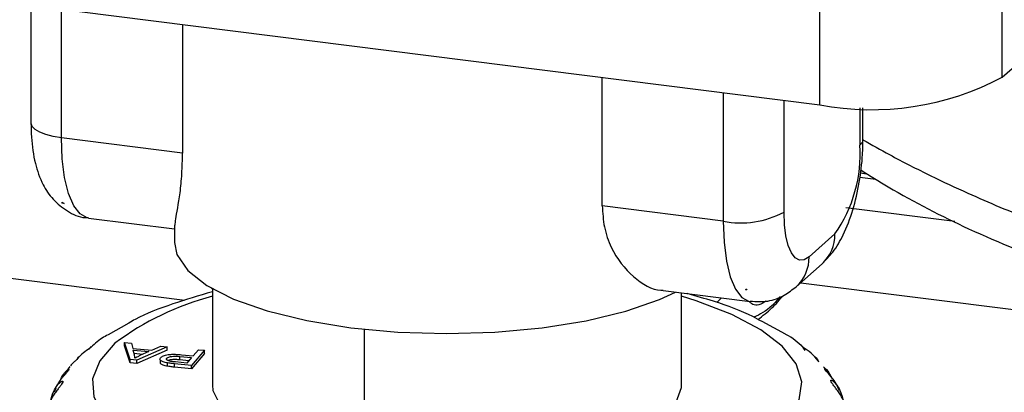
# Model space of a CAD drawing. Units: millimetres. Extents: x 4 to 837, y 4 to 590.
# Drawn here: x 705 to 712, y 224 to 227 of the extents above; entities that cross this region are included whole.
import ezdxf

# ---------------------------------------------------------------- set-up
doc = ezdxf.new("R2010")
doc.units = ezdxf.units.MM

msp = doc.modelspace()

# ---------------------------------------------------------------- linework, layer by layer
at = {"color": 7, "linetype": 'Continuous', "lineweight": 25}
for p, q in [((700.06508932, 227.27825683), (710.29228618, 225.98975114)), ((711.58125392, 226.18370479), (711.58125392, 226.83850853)), ((704.71759005, 226.69209683), (704.71759005, 225.86136007)), ((704.93307225, 225.75742514), (704.93307225, 226.66494863)), ((710.29228618, 225.98975114), (710.29228618, 226.64455487)), ((705.78848547, 226.55717669), (705.78848547, 225.6496532)), ((711.58125392, 226.18370479), (711.65284663, 226.24684363)), ((708.75473076, 225.27594143), (708.75473076, 226.18346491)), ((709.61014398, 226.07569297), (709.61014398, 225.16816949)), ((710.03979989, 225.23282071), (710.03979989, 226.02156142)), ((710.57602254, 225.96903598), (710.57602254, 225.70572463)), ((710.59755109, 225.74500834), (710.59755109, 225.96861144)), ((705.78848547, 225.6496532), (704.93307225, 225.75742514)), ((710.575308, 225.47905176), (710.68817972, 225.46483126)), ((710.57880215, 225.50872454), (710.62589608, 225.50279126)), ((704.93571428, 225.30219246), (704.93571428, 225.29620742)), ((704.95200353, 225.29415516), (704.93571428, 225.29620742)), ((709.61014398, 225.16816949), (708.75473076, 225.27594143)), ((711.24727989, 225.16634712), (710.47556306, 225.2635743)), ((705.12353341, 225.19046517), (705.73257057, 225.1137337)), ((705.73257057, 225.14072817), (705.73257057, 225.01751)), ((710.39924584, 225.07841772), (710.21657659, 224.91731858)), ((710.12525108, 224.70660229), (710.30792034, 224.86770143)), ((704.06354391, 224.8301891), (705.80464339, 224.61083119)), ((705.99299797, 224.69522251), (705.99923723, 224.69119415)), ((705.99923723, 224.69166826), (705.99923723, 224.01184702)), ((710.1571673, 224.73440156), (711.866675, 224.51902384)), ((709.18602402, 224.67863947), (709.80060514, 224.60120952)), ((709.3159039, 224.01184702), (709.3159039, 224.66227614)), ((709.59676662, 224.62689076), (709.5641686, 224.59452421)), ((709.76798939, 224.68739798), (709.77648353, 224.68632782)), ((709.77648353, 224.68632782), (709.77648353, 224.68927752)), ((709.77758966, 224.68730334), (709.77648353, 224.68632782)), ((705.4096021, 224.45028075), (705.26214897, 224.36671779)), ((710.04890437, 224.37243273), (709.88464218, 224.46009353)), ((707.07126119, 224.40633024), (707.07126119, 223.49477076)), ((705.41896008, 224.19238306), (705.37938755, 224.31168185)), ((705.37938755, 224.31168185), (705.42776488, 224.30708457)), ((705.37938755, 224.28811162), (705.37938755, 224.31168185)), ((705.41896008, 224.16881283), (705.37938755, 224.28811162)), ((705.42776488, 224.30708457), (705.4372497, 224.27122235)), ((705.67942473, 224.28316943), (705.46489411, 224.18801796)), ((705.57163118, 224.25845213), (705.63446802, 224.28744165)), ((705.63446802, 224.28744165), (705.67942473, 224.28316943)), ((705.67942473, 224.25959921), (705.67942473, 224.28316943)), ((705.4372497, 224.27122235), (705.57163118, 224.25845213)), ((705.44062206, 224.25848504), (705.54959322, 224.24812955)), ((705.44898491, 224.22563551), (705.44062206, 224.25848504)), ((705.50632015, 224.22867155), (705.44677135, 224.23433045)), ((705.67942473, 224.25959921), (705.46489411, 224.16444774)), ((705.54959322, 224.24812955), (705.48734792, 224.22014057)), ((705.77003667, 224.2139715), (705.85286452, 224.2061004)), ((705.77003667, 224.19040127), (705.77003667, 224.2139715)), ((705.78132196, 224.22654877), (705.86366116, 224.21872411)), ((705.85286452, 224.2061004), (705.82019598, 224.16790348)), ((705.94330108, 224.25809337), (705.85191275, 224.15123974)), ((705.94330108, 224.23452314), (705.85191275, 224.12766951)), ((705.86366116, 224.21872411), (705.90078767, 224.2621334)), ((705.90078767, 224.2621334), (705.94330108, 224.25809337)), ((705.94330108, 224.23452314), (705.94330108, 224.25809337)), ((704.9920296, 224.14346604), (704.95584985, 224.09396283)), ((705.46489411, 224.18801796), (705.41896008, 224.19238306)), ((705.41896008, 224.16881283), (705.41896008, 224.19238306)), ((705.46489411, 224.16444774), (705.41896008, 224.16881283)), ((705.45251769, 224.20135175), (705.45251769, 224.20162295)), ((705.46489411, 224.16444774), (705.46489411, 224.18801796)), ((705.6310927, 224.18944355), (705.6310927, 224.16587333)), ((705.67764666, 224.18997454), (705.67764666, 224.2017043)), ((705.68300896, 224.14486519), (705.68300896, 224.16843541)), ((705.85191275, 224.15123974), (705.73096943, 224.16273293)), ((705.73096943, 224.13916271), (705.73096943, 224.16273293)), ((705.85191275, 224.12766951), (705.73096943, 224.13916271)), ((705.82019598, 224.16790348), (705.73810111, 224.17570493)), ((705.83422096, 224.18430186), (705.77003667, 224.19040127)), ((705.85191275, 224.12766951), (705.85191275, 224.15123974)), ((710.35392208, 224.10408861), (710.31947474, 224.14140953)), ((710.43153309, 223.97399626), (710.41663578, 223.9995903)), ((704.89256843, 223.98794794), (704.88071132, 223.96187133))]:
    msp.add_line(p, q, dxfattribs=at)
at = {"color": 7, "linetype": 'Continuous', "lineweight": 25, "flags": 128}
for points in [[(704.93307225, 225.75742514), (704.87450663, 225.76708609), (704.82272061, 225.78036994), (704.77970429, 225.79676619), (704.74711077, 225.81564475), (704.7261926, 225.83628013), (704.71775365, 225.85787931), (704.71759005, 225.86136007)], [(705.12353341, 225.19046517), (705.11495089, 225.19195871), (705.06401362, 225.21964036), (705.01936674, 225.27797417), (704.98272599, 225.36471843), (704.95549946, 225.47653958), (704.93873344, 225.60914041), (704.93307225, 225.75742514)], [(710.59755109, 225.74500834), (710.59302291, 225.72675615), (710.57602254, 225.70572463)], [(710.21657659, 224.91731858), (710.18208917, 224.89596144), (710.14892708, 224.89354085), (710.11836472, 224.91014984), (710.09157659, 224.94515013), (710.06959214, 224.99719668), (710.05325622, 225.06428937), (710.04319661, 225.14384987), (710.03979989, 225.23282071)], [(709.61014398, 225.16816949), (709.61580517, 225.01988476), (709.63257119, 224.88728393), (709.65979772, 224.77546277), (709.69643847, 224.68871852), (709.74108536, 224.63038471), (709.79202262, 224.60270306), (709.80091905, 224.60117052)], [(705.73257057, 225.01751), (705.74938934, 224.93287391), (705.82539421, 224.82065845), (705.96028956, 224.71477026), (706.14973952, 224.61861283), (706.38765474, 224.53527691), (706.66638804, 224.4674411), (706.97698029, 224.4172858), (707.30944832, 224.38642312), (707.65310582, 224.37584506), (707.99690682, 224.38589163), (708.32980076, 224.4162399), (708.64108763, 224.46591442), (708.92076195, 224.53331852), (709.15983431, 224.61628567), (709.27165588, 224.66785087)], [(710.06979128, 223.78261464), (710.14638806, 223.90775114), (710.16491554, 224.03531641), (710.12494141, 224.16233409), (710.02739837, 224.28584059), (709.87456229, 224.40295425), (709.66999917, 224.51094257), (709.41848187, 224.60728594), (709.3159039, 224.63915757)], [(705.31123958, 224.30745694), (705.2031905, 224.1843304), (705.15292083, 224.05714336), (705.16161398, 223.92888999), (705.2290653, 223.80258953), (705.35368689, 223.68121528), (705.53254501, 223.56762455), (705.76142907, 223.46449141), (706.03495086, 223.37424375), (706.34667129, 223.29900613), (706.68925206, 223.24054975), (707.05462834, 223.20025074), (707.43419869, 223.17905779), (707.81902752, 223.17746983), (708.20005543, 223.19552422), (708.56831252, 223.23279595), (708.91512952, 223.28840759), (709.2323419, 223.36104996), (709.51248204, 223.44901297), (709.74895507, 223.55022585), (709.9361941, 223.66230591), (710.06979128, 223.78261464)], [(710.41956638, 224.00134289), (710.39357056, 224.04468233), (710.37266944, 224.07122787), (710.3538207, 224.09292962), (710.3374646, 224.11153757), (710.32765124, 224.12434699), (710.32572733, 224.13010526), (710.33048815, 224.12894155), (710.33967749, 224.12151229), (710.35237847, 224.10731903), (710.38077432, 224.05988544), (710.38077432, 224.05988544)], [(705.99923723, 224.01184702), (706.00296151, 223.97482104), (706.05388409, 223.8711112), (706.16276809, 223.77248793), (706.32567813, 223.68251572), (706.53672624, 223.6044464), (706.78828459, 223.54110159), (707.07126119, 223.49477076)], [(707.07126119, 223.49477076), (707.37542855, 223.46712841), (707.68979325, 223.45917361), (708.00299334, 223.47119386), (708.30370895, 223.50275473), (708.58107143, 223.55271553), (708.82505619, 223.61927053), (709.02684498, 223.70001426), (709.17914462, 223.79202845), (709.27645061, 223.89198745), (709.31524606, 223.99627849), (709.3159039, 224.01184702)]]:
    msp.add_lwpolyline(points, dxfattribs=at)
at = {"color": 7, "linetype": 'Continuous', "lineweight": 25}
for centre, radius, start, end in [((710.66032857, 227.92388929), 1.96884372, 259.226133033, 297.888300131), ((709.59353578, 225.64403039), 0.98442186, 324.93094409, 3.593111189), ((709.73282478, 225.81288221), 0.65628124, 259.226133033, 297.888300131), ((710.12142801, 225.07367676), 0.27785828, 312.158037431, 0.977657249), ((709.94127607, 224.91148866), 0.27536224, 311.885333464, 1.213147084), ((706.49988184, 222.72138803), 1.98204062, 104.630857108, 126.848866462), ((710.06511619, 224.8497022), 0.33021946, 209.065707628, 209.458347628)]:
    msp.add_arc(centre, radius, start, end, dxfattribs=at)
msp.add_ellipse((709.76084164, 224.73828509), major_axis=(0.1015547, 0.02224794), ratio=0.493195179, start_param=4.6747937473, end_param=4.7584983922, dxfattribs=at)
for points, knots in [([(704.71759005, 225.86136007), (704.71824227, 225.82799286), (704.72021035, 225.72730851), (704.74227938, 225.57921805), (704.79209821, 225.43588535), (704.86871619, 225.31928228), (704.97095439, 225.23751639), (705.06352916, 225.19235051), (705.1164045, 225.19387482), (705.12416088, 225.19409842)], [0, 0, 0, 0, 0.1082949485, 0.3267760768, 0.5234592359, 0.6741460222, 0.8232910193, 0.9740782492, 1, 1, 1, 1]), ([(710.30792034, 224.86770143), (710.33440365, 224.89452743), (710.39457568, 224.95547805), (710.46554477, 225.08011042), (710.52880888, 225.2440442), (710.5739908, 225.43956205), (710.5949446, 225.61091175), (710.59686847, 225.70988954), (710.59755109, 225.74500834)], [0, 0, 0, 0, 0.1302948384, 0.2960393649, 0.5015196049, 0.7017993948, 0.8941939965, 1, 1, 1, 1]), ([(710.59749892, 225.74337717), (710.65989248, 225.70797744), (710.81721261, 225.61872), (711.06514109, 225.4934647), (711.400818, 225.33568528), (711.78013802, 225.17726008), (712.06725837, 225.08199561), (712.20439911, 225.0364933)], [0, 0, 0, 0, 0.11971032548, 0.30183958351, 0.46371048588, 0.74384561179, 1, 1, 1, 1]), ([(705.73757459, 225.14076016), (705.73757359, 225.15192121), (705.73757102, 225.18077932), (705.76805206, 225.32474726), (705.78530865, 225.49654985), (705.78745252, 225.59987105), (705.78848547, 225.6496532)], [0, 0, 0, 0, 0.2400544226, 0.6206868193, 0.8172395873, 1, 1, 1, 1]), ([(710.5813038, 225.52996891), (710.6461516, 225.48982489), (710.89412486, 225.33631706), (711.37463945, 225.08954282), (711.78382981, 224.92816309), (712.00309012, 224.84168947)], [0, 0, 0, 0, 0.1411643031, 0.5398020158, 1, 1, 1, 1]), ([(704.93571428, 225.30219246), (704.93868707, 225.30063431), (704.94406436, 225.29781589), (704.9495504, 225.29528629), (704.95200353, 225.29415516)], [0, 0, 0, 0, 0.5528419289, 1, 1, 1, 1]), ([(708.75473076, 225.27594143), (708.75791317, 225.22574526), (708.76451881, 225.12155426), (708.83048323, 224.93657631), (708.96944759, 224.76427648), (709.11249399, 224.68039153), (709.18076475, 224.68100644), (709.18627334, 224.68105605)], [0, 0, 0, 0, 0.1554829776, 0.3227324001, 0.6474422329, 0.9715530527, 1, 1, 1, 1]), ([(709.80118407, 224.60484254), (709.84267618, 224.60209188), (709.92698841, 224.59650253), (710.04031147, 224.6407629), (710.09851178, 224.6858758), (710.12525108, 224.70660229)], [0, 0, 0, 0, 0.3437455256, 0.6984931904, 1, 1, 1, 1]), ([(705.99923723, 224.67039464), (705.90450534, 224.64264892), (705.70750729, 224.5849508), (705.5136757, 224.51060651), (705.42426249, 224.45877858), (705.4096021, 224.45028075)], [0, 0, 0, 0, 0.4364432641, 0.9075979211, 1, 1, 1, 1]), ([(709.88464218, 224.46009353), (709.86304347, 224.47193913), (709.76297029, 224.52682331), (709.58677831, 224.5929007), (709.41732224, 224.63993472), (709.35422356, 224.65744832)], [0, 0, 0, 0, 0.1473009534, 0.6824889058, 1, 1, 1, 1]), ([(710.01178217, 224.63702478), (709.99317082, 224.61447427), (709.93107293, 224.53923317), (709.86897505, 224.51125473), (709.82548852, 224.4916617)], [0, 0, 0, 0, 0.2997100022, 1, 1, 1, 1]), ([(709.85533442, 224.47573402), (709.88889227, 224.50108397), (709.95188457, 224.54866901), (710.00878637, 224.61470107), (710.03537492, 224.64555591)], [0, 0, 0, 0, 0.5327293541, 1, 1, 1, 1]), ([(709.91140165, 224.60536938), (709.90868534, 224.60346239), (709.86567929, 224.57326997), (709.82374593, 224.57018913), (709.79946805, 224.59605576), (709.79382964, 224.60206316)], [0, 0, 0, 0, 0.0492141878, 0.7791847833, 1, 1, 1, 1]), ([(705.26214897, 224.36671779), (705.24817869, 224.35917805), (705.19742686, 224.33178735), (705.15938705, 224.29666102), (705.13181831, 224.27120379)], [0, 0, 0, 0, 0.2752663423, 1, 1, 1, 1]), ([(710.17563878, 224.27866497), (710.13853714, 224.31141611), (710.10042262, 224.34506137), (710.05023801, 224.37172418), (710.04890437, 224.37243273)], [0, 0, 0, 0, 0.9734252738, 1, 1, 1, 1]), ([(705.13007289, 224.26671483), (705.13269372, 224.27073437), (705.13847915, 224.27960742), (705.14367942, 224.28590165), (705.14294281, 224.28571457), (705.14272832, 224.28566009)], [0, 0, 0, 0, 0.3698865934, 0.8165159785, 1, 1, 1, 1]), ([(710.16429018, 224.29179), (710.16412575, 224.29177083), (710.1636049, 224.2917101), (710.1689593, 224.28448206), (710.17703277, 224.27363965), (710.1832837, 224.26078347), (710.18598456, 224.25522865)], [0, 0, 0, 0, 0.1359530104, 0.4306688979, 0.7540067945, 1, 1, 1, 1]), ([(710.27991009, 224.18427463), (710.26451889, 224.20272053), (710.23506394, 224.23802141), (710.19484294, 224.26553037), (710.17563878, 224.27866497)], [0, 0, 0, 0, 0.5225337646, 1, 1, 1, 1]), ([(705.04645269, 224.20156372), (705.04785216, 224.20299311), (705.05216055, 224.20739364), (705.05356707, 224.2069511), (705.04789679, 224.20010586), (705.03459565, 224.18686018), (705.01674392, 224.1697066), (705.00378417, 224.15600436), (704.9973381, 224.14918898)], [0, 0, 0, 0, 0.0920127744, 0.2832709415, 0.4706725709, 0.6493401339, 0.8255847008, 1, 1, 1, 1]), ([(705.13181831, 224.27120379), (705.10193017, 224.25006968), (705.07132637, 224.22842952), (705.04694727, 224.20224839), (705.04637718, 224.20163615)], [0, 0, 0, 0, 0.97661544436, 1, 1, 1, 1]), ([(705.4525169, 224.20134681), (705.45227319, 224.20542022), (705.45178811, 224.21352765), (705.44991628, 224.22161264), (705.44898491, 224.22563551)], [0, 0, 0, 0, 0.5024276866, 1, 1, 1, 1]), ([(705.48734792, 224.22014057), (705.48025701, 224.21671885), (705.46768215, 224.21065087), (705.45712216, 224.20417219), (705.4525169, 224.20134681)], [0, 0, 0, 0, 0.563896359, 1, 1, 1, 1]), ([(705.68300896, 224.16843541), (705.67186652, 224.17051019), (705.65060278, 224.17446961), (705.63301663, 224.18466178), (705.62739413, 224.19529763), (705.63147237, 224.20201114), (705.63356332, 224.20545321)], [0, 0, 0, 0, 0.2830398504, 0.5401406104, 0.7642261455, 1, 1, 1, 1]), ([(705.63356332, 224.20545321), (705.63912787, 224.2100664), (705.65015837, 224.21921103), (705.68167506, 224.22757789), (705.71489129, 224.2299679), (705.74679054, 224.22944937), (705.76909507, 224.22757582), (705.78132196, 224.22654877)], [0, 0, 0, 0, 0.2423930216, 0.4804911322, 0.6227863119, 0.7932189796, 1, 1, 1, 1]), ([(705.67764666, 224.2017043), (705.67986486, 224.20381206), (705.68406205, 224.20780026), (705.69640979, 224.2125886), (705.7144797, 224.21592582), (705.74049072, 224.21640157), (705.75931626, 224.21485322), (705.77003667, 224.2139715)], [0, 0, 0, 0, 0.1757341668, 0.3325164941, 0.4884904356, 0.7087155165, 1, 1, 1, 1]), ([(710.25651133, 224.2124894), (710.25687164, 224.21261965), (710.25758506, 224.21287754), (710.26569196, 224.20453483), (710.27520984, 224.19400081), (710.28149877, 224.18210315), (710.28389994, 224.17756051)], [0, 0, 0, 0, 0.2688789961, 0.5323722095, 0.8214551703, 1, 1, 1, 1]), ([(705.68300896, 224.14486519), (705.67202623, 224.14694669), (705.65106728, 224.15091893), (705.63473038, 224.15933259), (705.63272851, 224.16452346), (705.63218391, 224.16593562)], [0, 0, 0, 0, 0.4448754864, 0.8489805109, 1, 1, 1, 1]), ([(705.69935553, 224.18044366), (705.69417681, 224.18174537), (705.68367242, 224.18438575), (705.67613326, 224.1902144), (705.67396261, 224.19615345), (705.67639019, 224.19981114), (705.67764666, 224.2017043)], [0, 0, 0, 0, 0.2649586861, 0.5374363462, 0.7605852381, 1, 1, 1, 1]), ([(705.73096943, 224.16273293), (705.72059118, 224.16373234), (705.70424162, 224.16530677), (705.68868915, 224.16759843), (705.68300896, 224.16843541)], [0, 0, 0, 0, 0.6347721871, 1, 1, 1, 1]), ([(705.73096943, 224.13916271), (705.72059118, 224.14016211), (705.70424162, 224.14173654), (705.68868915, 224.14402821), (705.68300896, 224.14486519)], [0, 0, 0, 0, 0.6347721871, 1, 1, 1, 1]), ([(705.77003667, 224.19040127), (705.76076958, 224.19116819), (705.74419636, 224.19253974), (705.72044794, 224.19266896), (705.70114279, 224.19016539), (705.6896324, 224.18702805), (705.6865334, 224.18464631), (705.6861839, 224.1843777)], [0, 0, 0, 0, 0.30824985698, 0.55127328398, 0.74911797121, 0.97170590554, 1, 1, 1, 1]), ([(705.73810111, 224.17570493), (705.72918065, 224.1765356), (705.71586764, 224.17777532), (705.703452, 224.17978167), (705.69935553, 224.18044366)], [0, 0, 0, 0, 0.6700561542, 1, 1, 1, 1]), ([(704.92863729, 224.05173155), (704.92865437, 224.05178743), (704.93467325, 224.0714722), (704.95202497, 224.09401696), (704.97041535, 224.11555667), (704.98145774, 224.12400051), (704.98659079, 224.12467553), (704.98364493, 224.11739927), (704.97298638, 224.10388047), (704.95723011, 224.08613463), (704.93881851, 224.06490867), (704.91343223, 224.03370103), (704.89877882, 224.00731564), (704.88914829, 223.98997462)], [0, 0, 0, 0, 0.0005197828, 0.183111785, 0.2738234829, 0.3558987696, 0.4403281816, 0.5230551555, 0.6019265445, 0.6797283209, 0.7559716883, 0.8396196052, 1, 1, 1, 1]), ([(704.85446362, 223.89624017), (704.86061257, 223.92022994), (704.87202315, 223.96474763), (704.90065424, 224.00890264), (704.92183012, 224.03068122), (704.93507235, 224.03957373), (704.94294911, 224.04043412), (704.94292734, 224.03311576), (704.93495683, 224.01930603), (704.92140481, 224.00109605), (704.90457022, 223.97934144), (704.87921961, 223.94459019), (704.84691639, 223.89145468), (704.83478199, 223.84478461), (704.82824688, 223.81964991)], [0, 0, 0, 0, 0.1463993919, 0.271672484, 0.3339081502, 0.3902185298, 0.4481440325, 0.5049015229, 0.5590137659, 0.6123921669, 0.6647013714, 0.7220907043, 0.8503287395, 1, 1, 1, 1]), ([(710.48532757, 223.82646739), (710.4789712, 223.85104427), (710.46717573, 223.89665143), (710.43545614, 223.94954853), (710.40934448, 223.98529799), (710.39094084, 224.00880005), (710.3766135, 224.02791898), (710.36937027, 224.04116444), (710.37035488, 224.04712853), (710.37797792, 224.0457007), (710.39003501, 224.03746897), (710.41039331, 224.01684863), (710.43941747, 223.97299458), (710.45113793, 223.92749616), (710.45745012, 223.90299246)], [0, 0, 0, 0, 0.1463993919, 0.271672484, 0.3339081502, 0.3902185298, 0.4481440325, 0.5049015229, 0.5590137659, 0.6123921669, 0.6647013714, 0.7220907043, 0.8503287395, 1, 1, 1, 1])]:
    msp.add_open_spline(points, degree=3, knots=knots, dxfattribs=at)

doc.saveas('drawing.dxf')
